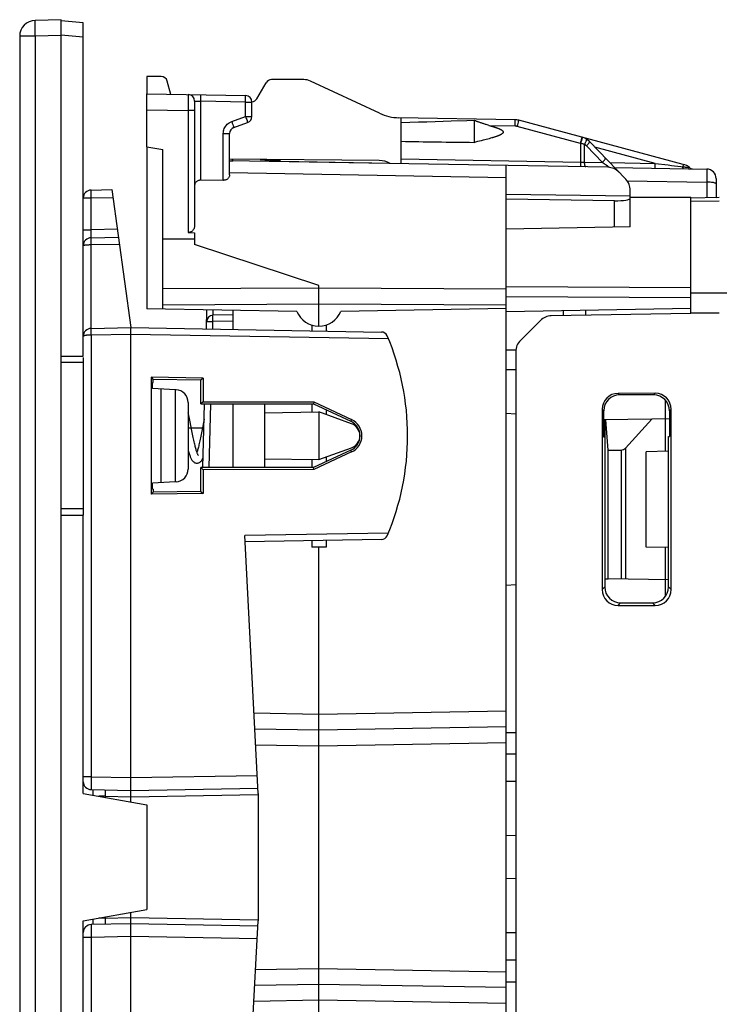
# Model space of a CAD drawing. Units: millimetres. Extents: x -69 to 32, y -42 to 26.
# Drawn here: x -69 to -47, y -5 to 26 of the extents above; entities that cross this region are included whole.
import ezdxf

# ---------------------------------------------------------------- set-up
doc = ezdxf.new("R2010")
doc.units = ezdxf.units.MM
doc.header["$LTSCALE"] = 16.335
doc.layers.get('0').update_dxf_attribs({"linetype": 'CONTINUOUS'})
for name, color, linetype in [('ASSI', 7, 'CONTINUOUS'), ('CURVE', 7, 'CONTINUOUS'), ('DRAFT', 7, 'CONTINUOUS'), ('RACCORDO', 7, 'CONTINUOUS')]:
    doc.layers.add(name, color=color, linetype=linetype)

msp = doc.modelspace()

# ---------------------------------------------------------------- linework, layer by layer
at = {"color": 7, "linetype": 'CONTINUOUS'}
for p, q in [((-67.7, 26.335), (-68.513, 26.313)), ((-69, 25.813), (-69, -25.813)), ((-67.7, -25.835), (-67.7, 25.835)), ((-63.618, 13.576), (-63.64, 13.685)), ((-63.212, 13.717), (-63.263, 13.446)), ((-63.201, 13.773), (-63.212, 13.717)), ((-63.585, 13.409), (-63.618, 13.576)), ((-63.563, 13.301), (-63.585, 13.409))]:
    msp.add_line(p, q, dxfattribs=at)
at = {"color": 250, "linetype": 'CONTINUOUS'}
for p, q in [((-68.513, 25.813), (-69, 25.813)), ((-68.515, 25.9), (-68.516, 25.985)), ((-68.513, 25.813), (-68.515, 25.9)), ((-67.7, 25.835), (-68.513, 25.813)), ((-68.513, 25.813), (-68.513, -25.813))]:
    msp.add_line(p, q, dxfattribs=at)
msp.add_lwpolyline([(-68.516, 25.985), (-68.517, 26.064), (-68.518, 26.101), (-68.518, 26.135), (-68.518, 26.167), (-68.518, 26.197), (-68.518, 26.224), (-68.517, 26.247), (-68.517, 26.267), (-68.516, 26.284), (-68.516, 26.296), (-68.515, 26.306), (-68.514, 26.311), (-68.513, 26.313)], dxfattribs=at)
at = {"color": 7, "linetype": 'CONTINUOUS'}
for points in [[(-63.64, 13.685), (-63.651, 13.738), (-63.662, 13.79), (-63.672, 13.841), (-63.683, 13.891), (-63.693, 13.938), (-63.7, 13.967)], [(-63.263, 13.446), (-63.284, 13.339), (-63.294, 13.287), (-63.304, 13.236), (-63.314, 13.187), (-63.324, 13.139), (-63.334, 13.093), (-63.343, 13.049), (-63.352, 13.007), (-63.362, 12.968), (-63.371, 12.93), (-63.379, 12.895), (-63.388, 12.861), (-63.396, 12.83), (-63.404, 12.801), (-63.413, 12.774), (-63.42, 12.749), (-63.426, 12.732)], [(-63.378, 12.625), (-63.379, 12.626), (-63.382, 12.63), (-63.386, 12.637), (-63.39, 12.645), (-63.396, 12.656), (-63.402, 12.669), (-63.408, 12.684), (-63.415, 12.701), (-63.422, 12.721), (-63.429, 12.742), (-63.437, 12.766), (-63.445, 12.791), (-63.453, 12.818), (-63.461, 12.848), (-63.469, 12.879), (-63.478, 12.912), (-63.486, 12.947), (-63.495, 12.984), (-63.504, 13.023), (-63.513, 13.064), (-63.523, 13.107), (-63.533, 13.152), (-63.543, 13.2), (-63.553, 13.249), (-63.563, 13.301)], [(-63.7, 12.791), (-63.698, 12.785), (-63.689, 12.752), (-63.68, 12.721), (-63.671, 12.691), (-63.662, 12.663), (-63.653, 12.636), (-63.643, 12.611), (-63.634, 12.587), (-63.624, 12.565), (-63.615, 12.544), (-63.605, 12.524), (-63.594, 12.505), (-63.583, 12.487), (-63.571, 12.471), (-63.558, 12.455), (-63.544, 12.44), (-63.528, 12.427), (-63.51, 12.415), (-63.49, 12.404), (-63.468, 12.397), (-63.447, 12.392), (-63.426, 12.391)], [(-63.426, 12.391), (-63.41, 12.392), (-63.389, 12.396), (-63.368, 12.402), (-63.347, 12.412), (-63.328, 12.424), (-63.312, 12.437), (-63.297, 12.451), (-63.283, 12.467), (-63.271, 12.484), (-63.26, 12.502), (-63.249, 12.521), (-63.238, 12.541), (-63.233, 12.553)]]:
    msp.add_lwpolyline(points, dxfattribs=at)
msp.add_arc((-68.5, 25.813), 0.5, 91.5, 180, dxfattribs=at)
at = {"layer": 'ASSI', "color": 7, "linetype": 'CONTINUOUS'}
for p, q in [((-57, 21.956), (-57, 23.25)), ((-54.7, 23.167), (-54.938, 23.159)), ((-54.7, 22.476), (-54.7, 23.167)), ((-54.195, 22.604), (-54.237, 22.592)), ((-54.155, 22.616), (-54.195, 22.604)), ((-54.541, 22.514), (-54.602, 22.499)), ((-54.483, 22.528), (-54.541, 22.514)), ((-54.428, 22.542), (-54.483, 22.528)), ((-54.377, 22.555), (-54.428, 22.542)), ((-54.327, 22.568), (-54.377, 22.555)), ((-54.281, 22.58), (-54.327, 22.568)), ((-54.237, 22.592), (-54.281, 22.58)), ((-47.9, 20.734), (-47, 20.75)), ((-47.9, 17.1), (-47.9, 17.913)), ((-47.9, 17.1), (-52.282, 17.024)), ((-51.9, 17.03), (-51.9, 17.181)), ((-51.2, 17.042), (-51.2, 17.194)), ((-52.626, 16.877), (-53.253, 16.25)), ((-53.4, 15.897), (-53.4, -15.897)), ((-49.014, 14.585), (-50.184, 14.584)), ((-49.066, 14.533), (-50.134, 14.534)), ((-50.683, 14.084), (-50.683, 8.416)), ((-50.633, 13.207), (-50.633, 14.034)), ((-48.567, 14.034), (-48.567, 13.225)), ((-48.515, 8.414), (-48.515, 14.086)), ((-50.604, 13.207), (-50.633, 13.207)), ((-50.604, 13.207), (-50.604, 8.495)), ((-48.596, 8.495), (-48.596, 13.225)), ((-48.596, 13.225), (-48.567, 13.225)), ((-50.184, 7.916), (-49.014, 7.915)), ((-50.105, 7.996), (-49.095, 7.996))]:
    msp.add_line(p, q, dxfattribs=at)
at = {"layer": 'ASSI', "color": 250, "linetype": 'CONTINUOUS'}
for p, q in [((-53.424, 22.988), (-54.215, 23.001)), ((-47.9, 20.625), (-47, 20.641)), ((-47, 17.736), (-47.9, 17.731)), ((-43.762, 17.717), (-47, 17.736)), ((-47, 17.111), (-47.9, 17.106)), ((-50.184, 14.584), (-50.134, 14.534)), ((-49.014, 14.585), (-49.066, 14.533)), ((-50.683, 14.084), (-50.633, 14.034)), ((-48.515, 14.086), (-48.567, 14.034)), ((-50.683, 8.416), (-50.604, 8.495)), ((-48.515, 8.414), (-48.596, 8.495)), ((-50.184, 7.916), (-50.105, 7.996)), ((-49.014, 7.915), (-49.095, 7.996))]:
    msp.add_line(p, q, dxfattribs=at)
at = {"layer": 'ASSI', "color": 7, "linetype": 'CONTINUOUS'}
for points in [[(-54.938, 23.159), (-55.429, 23.141), (-55.68, 23.133), (-55.936, 23.125), (-56.196, 23.117), (-56.46, 23.109), (-56.728, 23.102), (-57, 23.095)], [(-54.244, 23.01), (-54.273, 23.018), (-54.301, 23.026), (-54.327, 23.034), (-54.353, 23.042), (-54.378, 23.05), (-54.401, 23.057), (-54.424, 23.065), (-54.446, 23.072), (-54.468, 23.079), (-54.489, 23.086), (-54.509, 23.093), (-54.528, 23.1), (-54.547, 23.107), (-54.565, 23.114), (-54.582, 23.12), (-54.599, 23.126), (-54.615, 23.132), (-54.63, 23.138), (-54.645, 23.144), (-54.659, 23.15), (-54.673, 23.156), (-54.687, 23.162), (-54.7, 23.167)], [(-54.244, 23.01), (-54.174, 22.99), (-54.155, 22.984), (-54.136, 22.979), (-54.117, 22.973), (-54.099, 22.967), (-54.082, 22.962), (-54.065, 22.957), (-54.049, 22.951), (-54.033, 22.946), (-54.017, 22.941), (-54.002, 22.935), (-53.988, 22.93), (-53.974, 22.925), (-53.96, 22.92), (-53.947, 22.914), (-53.934, 22.909), (-53.922, 22.904), (-53.91, 22.899), (-53.898, 22.893), (-53.887, 22.888), (-53.877, 22.882), (-53.866, 22.877), (-53.857, 22.871), (-53.847, 22.866), (-53.838, 22.86), (-53.83, 22.854), (-53.822, 22.847), (-53.815, 22.841), (-53.809, 22.834), (-53.804, 22.827), (-53.8, 22.819), (-53.797, 22.812), (-53.795, 22.804), (-53.795, 22.796), (-53.797, 22.788), (-53.8, 22.78), (-53.804, 22.773), (-53.809, 22.766), (-53.816, 22.759), (-53.823, 22.752), (-53.831, 22.746), (-53.839, 22.74), (-53.848, 22.734), (-53.857, 22.729), (-53.867, 22.723), (-53.877, 22.717), (-53.888, 22.712), (-53.899, 22.707), (-53.91, 22.701), (-53.922, 22.696), (-53.935, 22.691), (-53.947, 22.685), (-53.961, 22.68), (-53.974, 22.675), (-53.988, 22.67), (-54.003, 22.665), (-54.018, 22.659), (-54.033, 22.654), (-54.049, 22.649), (-54.066, 22.643), (-54.083, 22.638), (-54.1, 22.632), (-54.118, 22.627), (-54.136, 22.621), (-54.155, 22.616)], [(-54.602, 22.499), (-54.666, 22.484), (-54.7, 22.476)]]:
    msp.add_lwpolyline(points, dxfattribs=at)
for centre, radius, start, end in [((-52.273, 16.524), 0.5, 91, 135), ((-52.9, 15.897), 0.5, 135, 180), ((-58.7, 13.25), 0.4, 290, 70)]:
    msp.add_arc(centre, radius, start, end, dxfattribs=at)
for centre, major_axis, ratio, start_param, end_param in [((-41.245, 22.8), (22.916, 0), 0.017455, -2.328837, -2.198309), ((-50.182, 14.083), (-0.263, 0.426), 0.997962, -0.551809, 1.016248), ((-49.016, 14.084), (0.396, 0.309), 0.99624, -0.661262, 0.906796), ((-50.133, 14.033), (0.379, -0.329), 0.996776, 2.286472, 3.85453), ((-49.067, 14.032), (0.318, 0.388), 0.997676, -0.882896, 0.685161), ((-50.182, 8.417), (0.263, 0.426), 0.997962, -4.157841, -2.589783), ((-50.103, 8.496), (0.37, 0.338), 0.996979, 2.402982, 3.971039), ((-49.096, 8.497), (-0.334, 0.373), 0.997523, -3.870196, -2.302139), ((-49.016, 8.416), (0.396, -0.309), 0.99624, -0.906796, 0.661262)]:
    msp.add_ellipse(centre, major_axis=major_axis, ratio=ratio, start_param=start_param, end_param=end_param, dxfattribs=at)
at = {"layer": 'CURVE', "color": 7, "linetype": 'CONTINUOUS'}
msp.add_line((-63.7, 13.5), (-63.208, 13.5), dxfattribs=at)
at = {"layer": 'DRAFT', "color": 7, "linetype": 'CONTINUOUS'}
for p, q in [((-65, 24.55), (-65, 24)), ((-65, 22.338), (-65, 17.244)), ((-65, 22.338), (-64.5, 22.25)), ((-64.5, 19.43), (-64.5, 22.25)), ((-57.349, 21.812), (-60.8, 21.872)), ((-53.7, 20.85), (-49.8, 20.793)), ((-49.8, 20.75), (-47.9, 20.75)), ((-47.1, 20.748), (-47, 20.75)), ((-63.5, 19.437), (-64.5, 19.43)), ((-59.59, 17.979), (-63.5, 19.266)), ((-60.283, 17.162), (-65, 17.244)), ((-62.3, 17.197), (-62.3, 16.594)), ((-53.7, 17.253), (-58.898, 17.162)), ((-47.9, 17.251), (-53.7, 17.15)), ((-59.817, 16.735), (-59.817, 16.551)), ((-59.365, 16.735), (-59.365, 16.543)), ((-67.7, 15.75), (-67, 15.75)), ((-64.867, 15.091), (-64.867, 11.409)), ((-64.867, 15.091), (-64.8, 15.024)), ((-63.234, 15.061), (-64.867, 15.091)), ((-64.822, 14.737), (-64.822, 14.93)), ((-64.822, 14.93), (-64.8, 14.927)), ((-64.8, 14.927), (-64.8, 15.024)), ((-63.299, 14.997), (-64.8, 15.024)), ((-63.234, 15.061), (-63.299, 14.997)), ((-63.299, 14.251), (-63.299, 14.997)), ((-63.234, 15.061), (-63.234, 14.316)), ((-64.111, 14.699), (-64.822, 14.736)), ((-64.561, 14.722), (-64.561, 11.778)), ((-64.111, 14.699), (-64.111, 11.801)), ((-63.234, 14.316), (-63.299, 14.251)), ((-63.299, 14.251), (-59.761, 14.252)), ((-63.234, 14.316), (-59.747, 14.313)), ((-62.3, 14.251), (-62.3, 12.249)), ((-61.3, 14.251), (-61.3, 12.249)), ((-59.817, 14.252), (-59.817, 13.996)), ((-59.747, 14.313), (-59.761, 14.252)), ((-59.761, 14.252), (-58.588, 13.705)), ((-59.747, 14.313), (-58.562, 13.759)), ((-61.3, 13.97), (-59.591, 14)), ((-59.59, 14), (-59.59, 12.5)), ((-58.563, 13.626), (-59.59, 14)), ((-59.365, 14.067), (-59.365, 13.918)), ((-53.4, 13.931), (-53.7, 13.95)), ((-49.117, 13.776), (-50.633, 13.749)), ((-50.6, 13.75), (-50.6, 8.75)), ((-50.499, 12.797), (-50.564, 13.751)), ((-50.604, 13.207), (-50.633, 13.207)), ((-48.596, 13.225), (-48.567, 13.225)), ((-58.588, 12.795), (-59.761, 12.248)), ((-58.562, 12.741), (-59.747, 12.187)), ((-59.59, 12.5), (-58.563, 12.874)), ((-50.499, 8.748), (-50.499, 12.797)), ((-49.3, 9.75), (-49.3, 12.75)), ((-61.3, 12.53), (-59.591, 12.5)), ((-59.817, 12.504), (-59.817, 12.248)), ((-59.365, 12.582), (-59.365, 12.433)), ((-63.299, 11.503), (-63.299, 12.249)), ((-63.234, 12.184), (-63.299, 12.249)), ((-59.761, 12.248), (-63.299, 12.249)), ((-59.747, 12.187), (-63.234, 12.184)), ((-63.234, 12.184), (-63.234, 11.439)), ((-59.747, 12.187), (-59.761, 12.248)), ((-64.111, 11.801), (-64.822, 11.764)), ((-64.8, 11.476), (-64.867, 11.409)), ((-64.822, 11.57), (-64.822, 11.763)), ((-64.8, 11.573), (-64.822, 11.57)), ((-64.8, 11.573), (-64.8, 11.476)), ((-63.299, 11.503), (-64.8, 11.476)), ((-63.299, 11.503), (-63.234, 11.439)), ((-63.234, 11.439), (-64.867, 11.409)), ((-67.7, 10.75), (-67, 10.75)), ((-67, 2), (-67, 10.75)), ((-59.817, 9.949), (-59.817, 9.75)), ((-59.365, 9.957), (-59.365, 9.75)), ((-59.365, 9.75), (-59.817, 9.75)), ((-50.6, 8.75), (-50.499, 8.748)), ((-53.7, 8.55), (-53.4, 8.569)), ((-67, 2), (-65, 1.647)), ((-65, 1.647), (-65, -1.647)), ((-53.4, 0.68), (-53.7, 0.675)), ((-53.4, -0.68), (-53.7, -0.675)), ((-67, -2), (-65, -1.647)), ((-67, -10.75), (-67, -2))]:
    msp.add_line(p, q, dxfattribs=at)
at = {"layer": 'DRAFT', "color": 250, "linetype": 'CONTINUOUS'}
for p, q in [((-58.562, 13.759), (-58.588, 13.705)), ((-58.562, 12.741), (-58.588, 12.795))]:
    msp.add_line(p, q, dxfattribs=at)
at = {"layer": 'DRAFT', "color": 7, "linetype": 'CONTINUOUS'}
msp.add_arc((-59.591, 17.45), 0.75, 202.5744, 337.4256, dxfattribs=at)
for centre, major_axis, start_param, end_param in [((-58.799, 13.25), (0.502, 0), -1.134713, 1.134713), ((-58.8, 13.25), (0.562, 0), -1.133635, 1.133635)]:
    msp.add_ellipse(centre, major_axis=major_axis, ratio=1, start_param=start_param, end_param=end_param, dxfattribs=at)
at = {"layer": 'RACCORDO', "color": 7, "linetype": 'CONTINUOUS'}
for p, q in [((-67.7, 25.835), (-67.7, 26.335)), ((-67, 26.239), (-67.7, 26.3)), ((-67, 15.75), (-67, 26.239)), ((-64.553, 24.55), (-65, 24.55)), ((-64.249, 23.987), (-64.36, 24.402)), ((-61.542, 23.85), (-61.253, 24.35)), ((-60.064, 24.45), (-61.08, 24.45)), ((-57.683, 23.392), (-59.853, 24.403)), ((-65, 22.338), (-65, 24)), ((-65, 24), (-61.896, 23.946)), ((-63.5, 23.777), (-63.5, 19.849)), ((-61.7, 23.29), (-61.7, 23.746)), ((-53.424, 23.188), (-57.076, 23.251)), ((-62.268, 22.943), (-61.831, 23.102)), ((-48.132, 21.785), (-53.303, 23.171)), ((-62.4, 21.455), (-62.4, 22.755)), ((-49.94, 21.316), (-51.085, 22.502)), ((-62.4, 21.901), (-62.3, 21.898)), ((-50.507, 21.692), (-62.4, 21.9)), ((-57.694, 21.906), (-62.399, 21.947)), ((-62.331, 21.945), (-62.3, 21.898)), ((-57, 21.806), (-57, 21.956)), ((-53.7, -21.748), (-53.7, 21.748)), ((-50.3, 21.689), (-47.394, 21.638)), ((-62.596, 21.282), (-63.303, 21.288)), ((-47.1, 21.338), (-47.1, 20.748)), ((-66.754, 20.978), (-66.098, 20.99)), ((-66.098, 20.99), (-65.5, 16.65)), ((-49.8, 19.818), (-49.8, 20.969)), ((-47.9, 17.1), (-47.9, 20.75)), ((-47.9, 20.734), (-47, 20.75)), ((-50.291, 20.641), (-53.7, 20.691)), ((-49.8, 19.818), (-53.7, 19.75)), ((-63.703, 19.645), (-63.5, 19.636)), ((-63.5, 19.636), (-63.5, 19.266)), ((-66.754, 19.478), (-65.892, 19.493)), ((-64.5, 17.236), (-64.5, 19.43)), ((-59.591, 16.7), (-59.591, 17.979)), ((-63.127, 16.609), (-63.111, 17.211)), ((-62.3, 17.05), (-62.924, 17.039)), ((-47.9, 17.1), (-52.282, 17.024)), ((-51.9, 17.03), (-51.9, 17.181)), ((-51.2, 17.042), (-51.2, 17.194)), ((-52.626, 16.877), (-53.253, 16.25)), ((-66.754, 16.628), (-65.5, 16.65)), ((-65.5, 1.736), (-65.5, 16.65)), ((-65.5, 16.65), (-57.623, 16.513)), ((-53.4, 15.897), (-53.4, -15.897)), ((-67, 15.708), (-67, 10.75)), ((-64.079, 14.697), (-64.111, 14.699)), ((-49.014, 14.585), (-50.184, 14.584)), ((-63.7, 14.297), (-63.7, 12.203)), ((-63.241, 12.248), (-63.188, 14.251)), ((-49.066, 14.533), (-50.134, 14.534)), ((-50.683, 14.084), (-50.683, 8.416)), ((-50.633, 13.207), (-50.633, 14.034)), ((-48.567, 14.034), (-48.567, 13.225)), ((-48.515, 8.414), (-48.515, 14.086)), ((-49.953, 12.864), (-49.117, 13.776)), ((-48.567, 13.785), (-49.117, 13.776)), ((-58.435, 13.55), (-58.398, 13.55)), ((-50.604, 13.207), (-50.604, 8.495)), ((-48.596, 8.495), (-48.596, 13.225)), ((-58.398, 12.95), (-58.435, 12.95)), ((-50.499, 12.797), (-50.089, 12.8)), ((-48.596, 12.762), (-49.3, 12.75)), ((-64.079, 11.803), (-64.111, 11.801)), ((-61.5, 2), (-61.925, 10.112)), ((-57.623, 9.987), (-61.914, 9.913)), ((-59.591, -9.75), (-59.591, 9.75)), ((-48.596, 9.738), (-49.3, 9.75)), ((-48.596, 8.715), (-50.499, 8.748)), ((-50.184, 7.916), (-49.014, 7.915)), ((-50.105, 7.996), (-49.095, 7.996)), ((-61.606, 4.035), (-59.591, 4)), ((-59.591, 4), (-53.7, 4.103)), ((-53.7, 3.921), (-53.4, 3.92)), ((-65.5, 2.1), (-61.509, 2.17)), ((-66.754, 2.122), (-65.5, 2.1)), ((-66.7, 2.121), (-66.7, 1.947)), ((-61.5, 2), (-61.5, -2)), ((-65.5, -16.65), (-65.5, -1.736)), ((-65.5, -2.1), (-66.754, -2.122)), ((-66.7, -1.947), (-66.7, -2.121)), ((-61.509, -2.17), (-65.5, -2.1)), ((-61.925, -10.112), (-61.5, -2)), ((-59.591, -4), (-61.606, -4.035)), ((-53.7, -4.103), (-59.591, -4)), ((-53.7, -3.921), (-53.4, -3.92))]:
    msp.add_line(p, q, dxfattribs=at)
at = {"layer": 'RACCORDO', "color": 250, "linetype": 'CONTINUOUS'}
for p, q in [((-67, 25.788), (-67.7, 25.849)), ((-63.698, 23.914), (-63.7, 23.839)), ((-63.302, 23.904), (-63.302, 23.932)), ((-63.302, 23.87), (-63.302, 23.904)), ((-63.302, 23.812), (-63.302, 23.87)), ((-61.895, 23.88), (-61.895, 23.908)), ((-61.895, 23.846), (-61.895, 23.88)), ((-61.895, 23.788), (-61.895, 23.846)), ((-63.702, 23.66), (-63.703, 23.477)), ((-63.7, 23.839), (-63.702, 23.66)), ((-63.5, 23.777), (-63.303, 23.77)), ((-63.303, 23.77), (-63.302, 23.812)), ((-63.303, 21.288), (-63.303, 23.77)), ((-61.896, 23.746), (-63.303, 23.77)), ((-61.896, 23.746), (-61.895, 23.788)), ((-61.896, 23.29), (-61.896, 23.746)), ((-61.896, 23.746), (-61.7, 23.746)), ((-65, 23.5), (-63.703, 23.477)), ((-63.703, 23.477), (-63.703, 19.645)), ((-63.5, 23.477), (-63.703, 23.477)), ((-62.333, 23.131), (-61.896, 23.29)), ((-61.896, 23.29), (-61.875, 23.232)), ((-61.896, 23.29), (-61.7, 23.29)), ((-61.875, 23.232), (-61.862, 23.196)), ((-62.333, 23.131), (-62.315, 23.083)), ((-62.315, 23.083), (-62.299, 23.037)), ((-61.862, 23.196), (-61.851, 23.164)), ((-53.424, 22.988), (-53.423, 23.039)), ((-53.423, 23.088), (-53.423, 23.129)), ((-53.423, 23.039), (-53.423, 23.088)), ((-53.352, 22.977), (-53.338, 23.027)), ((-51.363, 22.445), (-53.352, 22.977)), ((-53.338, 23.027), (-53.326, 23.074)), ((-53.326, 23.074), (-53.316, 23.114)), ((-62.596, 21.282), (-62.596, 22.755)), ((-62.596, 22.755), (-62.4, 22.755)), ((-51.364, 22.445), (-51.35, 22.495)), ((-51.361, 22.444), (-51.363, 22.445)), ((-51.359, 22.443), (-51.361, 22.444)), ((-51.357, 22.443), (-51.359, 22.443)), ((-51.355, 22.442), (-51.357, 22.443)), ((-51.355, 22.442), (-51.341, 22.492)), ((-51.355, 21.857), (-51.355, 22.442)), ((-51.35, 22.495), (-51.338, 22.541)), ((-51.341, 22.492), (-51.327, 22.538)), ((-51.338, 22.541), (-51.328, 22.581)), ((-51.327, 22.538), (-51.316, 22.578)), ((-51.235, 21.835), (-51.235, 22.41)), ((-50.676, 21.845), (-51.177, 22.363)), ((-49.019, 21.816), (-50.913, 22.324)), ((-57, 21.956), (-51.355, 21.857)), ((-51.356, 21.818), (-51.355, 21.857)), ((-51.356, 21.782), (-51.356, 21.818)), ((-51.356, 21.751), (-51.356, 21.782)), ((-51.355, 21.857), (-51.235, 21.854)), ((-51.235, 21.854), (-50.676, 21.845)), ((-50.609, 21.803), (-50.596, 21.794)), ((-50.56, 21.767), (-50.515, 21.734)), ((-50.447, 21.841), (-49.019, 21.816)), ((-49.02, 21.741), (-49.019, 21.778)), ((-49.02, 21.71), (-49.02, 21.741)), ((-49.019, 21.778), (-49.019, 21.816)), ((-49.019, 21.816), (-48.609, 21.767)), ((-48.609, 21.767), (-48.501, 21.754)), ((-48.501, 21.754), (-48.212, 21.719)), ((-48.212, 21.719), (-48.149, 21.711)), ((-48.106, 21.707), (-48.081, 21.704)), ((-48.081, 21.704), (-48.069, 21.702)), ((-48.069, 21.702), (-48.048, 21.699)), ((-48.048, 21.699), (-48.02, 21.695)), ((-48.02, 21.695), (-47.978, 21.689)), ((-47.978, 21.689), (-47.95, 21.684)), ((-62.4, 21.531), (-53.7, 21.377)), ((-47.395, 21.403), (-47.397, 21.225)), ((-47.394, 21.539), (-47.395, 21.403)), ((-47.394, 21.629), (-47.394, 21.604)), ((-47.394, 21.604), (-47.394, 21.539)), ((-49.9, 21.269), (-47.397, 21.225)), ((-47.397, 21.225), (-47.397, 20.743)), ((-66.755, 20.83), (-66.756, 20.875)), ((-66.755, 20.78), (-66.755, 20.83)), ((-66.754, 20.728), (-66.755, 20.78)), ((-67, 20.728), (-66.754, 20.728)), ((-66.754, 20.728), (-66.064, 20.74)), ((-66.754, 19.728), (-66.754, 20.728)), ((-50.291, 19.809), (-50.291, 20.641)), ((-47.9, 20.625), (-47, 20.641)), ((-67, 19.728), (-66.754, 19.728)), ((-66.756, 19.582), (-66.755, 19.638)), ((-66.756, 19.55), (-66.756, 19.582)), ((-66.756, 19.523), (-66.756, 19.55)), ((-65.926, 19.743), (-66.754, 19.728)), ((-66.755, 19.318), (-66.755, 19.371)), ((-66.754, 19.26), (-66.755, 19.318)), ((-66.754, 19.26), (-65.862, 19.275)), ((-66.754, 16.628), (-66.754, 19.26)), ((-64.5, 17.877), (-59.591, 17.906)), ((-59.591, 17.906), (-53.7, 17.871)), ((-53.7, 17.948), (-47.9, 17.913)), ((-47, 17.736), (-47.9, 17.731)), ((-43.762, 17.717), (-47, 17.736)), ((-64.5, 17.373), (-59.591, 17.404)), ((-59.591, 17.404), (-53.7, 17.367)), ((-53.7, 17.633), (-47.9, 17.598)), ((-62.919, 17.039), (-62.914, 17.208)), ((-47, 17.111), (-47.9, 17.106)), ((-62.93, 16.605), (-62.924, 16.839)), ((-62.925, 16.891), (-62.925, 16.939)), ((-62.924, 16.839), (-62.925, 16.891)), ((-62.3, 16.85), (-62.924, 16.839)), ((-66.755, 16.48), (-66.755, 16.528)), ((-66.754, 16.428), (-66.755, 16.48)), ((-66.754, 16.428), (-65.5, 16.45)), ((-66.754, 16.428), (-66.754, 2.522)), ((-65.5, 16.45), (-57.407, 16.309)), ((-53.399, 15.94), (-53.7, 15.941)), ((-67, 15.55), (-67.7, 15.55)), ((-53.4, 15.327), (-53.7, 15.328)), ((-50.184, 14.584), (-50.134, 14.534)), ((-49.014, 14.585), (-49.066, 14.533)), ((-63.044, 12.249), (-62.992, 14.251)), ((-48.697, 14.369), (-48.697, 13.783)), ((-50.683, 14.084), (-50.633, 14.034)), ((-48.515, 14.086), (-48.567, 14.034)), ((-48.69, 12.761), (-48.69, 13.783)), ((-58.3, 13.15), (-58.312, 13.15)), ((-50.089, 12.8), (-50.089, 8.741)), ((-49.953, 12.864), (-49.953, 8.739)), ((-67, 10.95), (-67.7, 10.95)), ((-57.407, 10.191), (-61.925, 10.112)), ((-48.69, 8.717), (-48.69, 9.739)), ((-48.697, 8.717), (-48.697, 8.194)), ((-50.683, 8.416), (-50.604, 8.495)), ((-48.515, 8.414), (-48.596, 8.495)), ((-50.184, 7.916), (-50.105, 7.996)), ((-49.014, 7.915), (-49.095, 7.996)), ((-61.632, 4.536), (-59.591, 4.5)), ((-59.591, 4.5), (-53.7, 4.603)), ((-61.58, 3.535), (-59.591, 3.5)), ((-59.591, 3.5), (-53.7, 3.603)), ((-53.4, 3.237), (-53.7, 3.237)), ((-66.754, 2.522), (-67, 2.522)), ((-66.754, 2.522), (-66.755, 2.441)), ((-66.754, 2.522), (-65.5, 2.5)), ((-65.5, 2.5), (-61.529, 2.569)), ((-66.755, 2.441), (-66.756, 2.33)), ((-66.756, 2.33), (-66.756, 2.243)), ((-66.756, 2.243), (-66.756, 2.183)), ((-66.756, 2.183), (-66.755, 2.155)), ((-53.4, 2.376), (-53.7, 2.377)), ((-66.307, 1.914), (-66.513, 1.914)), ((-66.309, 2.01), (-66.309, 1.982)), ((-66.309, 1.982), (-66.308, 1.95)), ((-66.308, 1.95), (-66.307, 1.914)), ((-66.307, 1.914), (-66.307, 1.878)), ((-66.307, 1.914), (-65.5, 1.9)), ((-65.5, 1.9), (-61.5, 1.97)), ((-66.307, -1.914), (-66.513, -1.914)), ((-66.308, -1.95), (-66.309, -1.983)), ((-66.309, -1.983), (-66.309, -2.015)), ((-66.309, -2.015), (-66.309, -2.043)), ((-66.307, -1.914), (-66.308, -1.95)), ((-66.307, -1.878), (-66.307, -1.914)), ((-66.307, -1.914), (-65.5, -1.9)), ((-65.5, -1.9), (-61.5, -1.97)), ((-66.756, -2.262), (-66.755, -2.365)), ((-66.755, -2.365), (-66.754, -2.522)), ((-53.4, -2.376), (-53.7, -2.377)), ((-66.754, -2.522), (-67, -2.522)), ((-65.5, -2.5), (-66.754, -2.522)), ((-66.754, -2.522), (-66.754, -16.428)), ((-61.529, -2.569), (-65.5, -2.5)), ((-53.4, -3.237), (-53.7, -3.237)), ((-61.58, -3.535), (-59.591, -3.5)), ((-59.591, -3.5), (-53.7, -3.603)), ((-59.591, -4.5), (-61.632, -4.536)), ((-53.7, -4.603), (-59.591, -4.5))]:
    msp.add_line(p, q, dxfattribs=at)
for points in [[(-63.696, 23.977), (-63.696, 23.975), (-63.697, 23.97), (-63.697, 23.961), (-63.697, 23.948), (-63.698, 23.914)], [(-63.302, 23.932), (-63.302, 23.944), (-63.302, 23.953), (-63.302, 23.961), (-63.302, 23.966), (-63.303, 23.969), (-63.303, 23.97)], [(-61.895, 23.908), (-61.895, 23.919), (-61.895, 23.929), (-61.895, 23.936), (-61.895, 23.942), (-61.896, 23.945), (-61.896, 23.946)], [(-62.596, 22.755), (-62.594, 22.796), (-62.588, 22.835), (-62.578, 22.874), (-62.565, 22.911), (-62.547, 22.947), (-62.526, 22.981), (-62.501, 23.014), (-62.472, 23.044), (-62.441, 23.071), (-62.408, 23.095), (-62.372, 23.115), (-62.333, 23.131)], [(-62.299, 23.037), (-62.286, 22.999), (-62.28, 22.982), (-62.276, 22.969), (-62.272, 22.958), (-62.27, 22.95), (-62.268, 22.945), (-62.268, 22.943)], [(-61.851, 23.164), (-61.842, 23.138), (-61.839, 23.127), (-61.836, 23.118), (-61.834, 23.111), (-61.832, 23.106), (-61.831, 23.103), (-61.831, 23.102)], [(-53.423, 23.129), (-53.423, 23.146), (-53.423, 23.161), (-53.423, 23.172), (-53.423, 23.181), (-53.424, 23.186), (-53.424, 23.188)], [(-53.352, 22.977), (-53.359, 22.979), (-53.367, 22.981), (-53.374, 22.983), (-53.382, 22.984), (-53.39, 22.985), (-53.398, 22.986), (-53.406, 22.987), (-53.415, 22.987), (-53.424, 22.988)], [(-53.316, 23.114), (-53.312, 23.13), (-53.309, 23.144), (-53.306, 23.156), (-53.304, 23.164), (-53.303, 23.169), (-53.303, 23.171)], [(-51.328, 22.581), (-51.324, 22.598), (-51.321, 22.612), (-51.318, 22.623), (-51.316, 22.631), (-51.315, 22.636), (-51.315, 22.638)], [(-51.316, 22.578), (-51.311, 22.594), (-51.308, 22.608), (-51.305, 22.619), (-51.303, 22.627), (-51.302, 22.632), (-51.302, 22.634)], [(-51.235, 22.41), (-51.248, 22.415), (-51.262, 22.419), (-51.275, 22.423), (-51.289, 22.427), (-51.302, 22.431), (-51.316, 22.434), (-51.329, 22.437), (-51.342, 22.44), (-51.355, 22.442)], [(-51.235, 22.41), (-51.223, 22.43), (-51.213, 22.45), (-51.203, 22.47), (-51.195, 22.489), (-51.188, 22.506), (-51.182, 22.522), (-51.178, 22.537), (-51.175, 22.55), (-51.174, 22.561), (-51.175, 22.569), (-51.177, 22.576), (-51.181, 22.58)], [(-51.177, 22.363), (-51.183, 22.369), (-51.189, 22.375), (-51.195, 22.38), (-51.201, 22.386), (-51.208, 22.391), (-51.214, 22.396), (-51.221, 22.401), (-51.228, 22.405), (-51.235, 22.41)], [(-51.177, 22.363), (-51.162, 22.38), (-51.147, 22.396), (-51.134, 22.411), (-51.122, 22.426), (-51.111, 22.44), (-51.102, 22.454), (-51.095, 22.466), (-51.089, 22.476), (-51.085, 22.485), (-51.083, 22.493), (-51.083, 22.498), (-51.085, 22.502)], [(-50.676, 21.845), (-50.661, 21.861), (-50.647, 21.877), (-50.633, 21.893), (-50.621, 21.908), (-50.61, 21.922), (-50.601, 21.935), (-50.594, 21.947), (-50.588, 21.957), (-50.584, 21.966), (-50.582, 21.974), (-50.582, 21.98), (-50.584, 21.984)], [(-51.355, 21.707), (-51.356, 21.709), (-51.356, 21.712), (-51.356, 21.719), (-51.356, 21.727), (-51.356, 21.738), (-51.356, 21.751)], [(-51.198, 21.704), (-51.203, 21.706), (-51.208, 21.71), (-51.213, 21.716), (-51.217, 21.725), (-51.221, 21.736), (-51.225, 21.749), (-51.228, 21.763), (-51.231, 21.78), (-51.233, 21.797), (-51.234, 21.816), (-51.235, 21.835)], [(-50.676, 21.845), (-50.67, 21.842), (-50.664, 21.838), (-50.658, 21.835), (-50.652, 21.832), (-50.646, 21.828), (-50.64, 21.824), (-50.634, 21.82), (-50.628, 21.816), (-50.622, 21.812), (-50.616, 21.808), (-50.609, 21.803)], [(-50.596, 21.794), (-50.578, 21.78), (-50.56, 21.767)], [(-50.515, 21.734), (-50.508, 21.729), (-50.506, 21.727), (-50.503, 21.725), (-50.5, 21.723), (-50.498, 21.721), (-50.496, 21.719), (-50.494, 21.717), (-50.492, 21.716), (-50.49, 21.714), (-50.488, 21.713), (-50.487, 21.711), (-50.486, 21.71), (-50.484, 21.709), (-50.483, 21.707), (-50.483, 21.706), (-50.482, 21.705), (-50.481, 21.704), (-50.481, 21.703), (-50.48, 21.702), (-50.48, 21.701), (-50.48, 21.7), (-50.48, 21.699), (-50.481, 21.699), (-50.481, 21.698), (-50.482, 21.697), (-50.482, 21.696), (-50.483, 21.696), (-50.484, 21.695), (-50.485, 21.695), (-50.487, 21.694), (-50.488, 21.694), (-50.49, 21.694), (-50.491, 21.693), (-50.493, 21.693), (-50.495, 21.693), (-50.497, 21.693), (-50.499, 21.693), (-50.501, 21.692), (-50.503, 21.692), (-50.505, 21.692), (-50.507, 21.692)], [(-49.019, 21.666), (-49.019, 21.668), (-49.019, 21.672), (-49.019, 21.678), (-49.02, 21.687), (-49.02, 21.697), (-49.02, 21.71)], [(-48.139, 21.751), (-48.146, 21.726), (-48.149, 21.711)], [(-48.126, 21.651), (-48.129, 21.652), (-48.132, 21.654), (-48.135, 21.658), (-48.138, 21.664), (-48.141, 21.671), (-48.143, 21.679), (-48.145, 21.689), (-48.147, 21.699), (-48.149, 21.711)], [(-48.149, 21.711), (-48.134, 21.71), (-48.12, 21.708), (-48.106, 21.707)], [(-48.132, 21.785), (-48.132, 21.784), (-48.133, 21.781), (-48.134, 21.776), (-48.135, 21.769), (-48.137, 21.761), (-48.139, 21.751)], [(-47.95, 21.684), (-47.947, 21.684), (-47.943, 21.683)], [(-47.943, 21.683), (-47.94, 21.682), (-47.938, 21.682), (-47.937, 21.682), (-47.937, 21.682), (-47.937, 21.682)], [(-47.394, 21.638), (-47.394, 21.636), (-47.394, 21.629)], [(-47.1, 21.173), (-47.102, 21.18), (-47.11, 21.186), (-47.122, 21.193), (-47.139, 21.199), (-47.161, 21.204), (-47.187, 21.21), (-47.216, 21.214), (-47.248, 21.218), (-47.283, 21.221), (-47.32, 21.223), (-47.358, 21.224), (-47.397, 21.225)], [(-66.756, 20.875), (-66.756, 20.914), (-66.756, 20.93), (-66.756, 20.945), (-66.755, 20.956), (-66.755, 20.966), (-66.755, 20.973), (-66.754, 20.977), (-66.754, 20.978)], [(-66.754, 19.478), (-66.754, 19.479), (-66.755, 19.482), (-66.755, 19.487), (-66.755, 19.493), (-66.755, 19.501), (-66.756, 19.511), (-66.756, 19.523)], [(-66.755, 19.638), (-66.754, 19.705), (-66.754, 19.728)], [(-67, 19.228), (-66.998, 19.231), (-66.994, 19.235), (-66.988, 19.238), (-66.978, 19.241), (-66.967, 19.244), (-66.953, 19.247), (-66.936, 19.25), (-66.918, 19.252), (-66.898, 19.254), (-66.876, 19.256), (-66.853, 19.258), (-66.829, 19.259), (-66.805, 19.26), (-66.78, 19.26), (-66.754, 19.26)], [(-66.755, 19.371), (-66.755, 19.416), (-66.755, 19.434), (-66.755, 19.45), (-66.755, 19.462), (-66.755, 19.471), (-66.754, 19.476), (-66.754, 19.478)], [(-62.925, 16.939), (-62.925, 16.981), (-62.925, 16.998), (-62.925, 17.012), (-62.925, 17.024), (-62.925, 17.032), (-62.924, 17.037), (-62.924, 17.039)], [(-63.12, 16.844), (-63.119, 16.844), (-62.924, 16.839)], [(-67, 16.378), (-66.999, 16.381), (-66.998, 16.385), (-66.995, 16.388), (-66.992, 16.39), (-66.988, 16.393), (-66.984, 16.396), (-66.978, 16.398), (-66.973, 16.401), (-66.967, 16.403), (-66.961, 16.405), (-66.954, 16.407), (-66.947, 16.409), (-66.94, 16.411), (-66.933, 16.412), (-66.925, 16.414), (-66.918, 16.415), (-66.91, 16.417), (-66.902, 16.418), (-66.894, 16.419), (-66.886, 16.42), (-66.878, 16.421), (-66.87, 16.422), (-66.862, 16.423), (-66.854, 16.424), (-66.846, 16.424), (-66.838, 16.425), (-66.83, 16.426), (-66.821, 16.426), (-66.813, 16.426), (-66.805, 16.427), (-66.796, 16.427), (-66.788, 16.428), (-66.78, 16.428), (-66.771, 16.428), (-66.763, 16.428), (-66.754, 16.428)], [(-66.755, 16.528), (-66.755, 16.57), (-66.755, 16.587), (-66.755, 16.601), (-66.755, 16.613), (-66.755, 16.621), (-66.754, 16.626), (-66.754, 16.628)], [(-66.755, 2.155), (-66.755, 2.144), (-66.755, 2.135), (-66.755, 2.128), (-66.754, 2.123), (-66.754, 2.122)], [(-66.307, 2.114), (-66.307, 2.113), (-66.308, 2.111), (-66.308, 2.106), (-66.309, 2.1), (-66.309, 2.093), (-66.309, 2.084), (-66.309, 2.073), (-66.309, 2.062), (-66.309, 2.049), (-66.309, 2.036), (-66.309, 2.01)], [(-66.754, -2.122), (-66.754, -2.124), (-66.755, -2.131), (-66.755, -2.141), (-66.755, -2.155), (-66.756, -2.173), (-66.756, -2.193), (-66.756, -2.262)], [(-66.309, -2.043), (-66.309, -2.056), (-66.309, -2.068), (-66.309, -2.078), (-66.309, -2.088), (-66.309, -2.096), (-66.309, -2.102), (-66.308, -2.107), (-66.308, -2.111), (-66.307, -2.113), (-66.307, -2.114)]]:
    msp.add_lwpolyline(points, dxfattribs=at)
at = {"layer": 'RACCORDO', "color": 7, "linetype": 'CONTINUOUS'}
for points in [[(-62.4, 21.455), (-62.401, 21.435), (-62.405, 21.415), (-62.411, 21.397), (-62.419, 21.38), (-62.429, 21.364), (-62.441, 21.349), (-62.454, 21.335), (-62.469, 21.323), (-62.484, 21.312), (-62.502, 21.303), (-62.52, 21.296), (-62.539, 21.29), (-62.558, 21.285), (-62.577, 21.283), (-62.596, 21.282)], [(-63.303, 21.288), (-63.322, 21.287), (-63.342, 21.285), (-63.361, 21.281), (-63.38, 21.275), (-63.398, 21.267), (-63.415, 21.258), (-63.431, 21.247), (-63.446, 21.234), (-63.459, 21.221), (-63.47, 21.206), (-63.48, 21.189), (-63.489, 21.171), (-63.495, 21.153), (-63.498, 21.133), (-63.5, 21.112)], [(-63.5, 19.849), (-63.501, 19.829), (-63.503, 19.809), (-63.508, 19.791), (-63.514, 19.773), (-63.521, 19.756), (-63.53, 19.74), (-63.54, 19.725), (-63.551, 19.711), (-63.563, 19.699), (-63.576, 19.687), (-63.59, 19.677), (-63.605, 19.668), (-63.621, 19.66), (-63.637, 19.654), (-63.653, 19.65), (-63.67, 19.647), (-63.686, 19.645), (-63.703, 19.645)]]:
    msp.add_lwpolyline(points, dxfattribs=at)
for centre, radius, start, end in [((-64.553, 24.35), 0.2, 15, 90), ((-61.08, 24.25), 0.2, 90, 150), ((-60.064, 23.95), 0.5, 65, 90), ((-63.7, 23.777), 0.2, 0, 89), ((-61.9, 23.746), 0.2, 0, 89), ((-61.715, 23.95), 0.2, 274.3759, 330), ((-61.9, 23.29), 0.2, 290, 360), ((-57.049, 24.751), 1.5, 245, 269), ((-62.2, 22.755), 0.2, 110, 180), ((-53.433, 22.688), 0.5, 75, 89), ((-51.445, 22.155), 0.5, 44, 75), ((-57.7, 21.206), 0.7, 59.9357, 89.5), ((-50.515, 21.192), 0.5, 44, 89), ((-48.262, 21.302), 0.5, 49.4396, 75), ((-47.839, 21.796), 0.15, 229.429, 268.9964), ((-47.4, 21.338), 0.3, 0, 89), ((-50.3, 20.969), 0.5, 0, 44), ((-66.75, 20.728), 0.25, 91, 180), ((-66.75, 19.228), 0.25, 91, 180), ((-62.92, 16.839), 0.2, 91, 178.5), ((-52.273, 16.524), 0.5, 91, 135), ((-66.75, 16.378), 0.25, 91, 180), ((-57.626, 16.313), 0.2, 23.1184, 89), ((-64.8, 13.25), 8, 336.8816, 23.1184), ((-52.9, 15.897), 0.5, 135, 180), ((-64.1, 14.297), 0.4, 0, 87), ((-64.1, 12.203), 0.4, 273, 360), ((-57.626, 10.187), 0.2, 271, 336.8816), ((-66.75, 2.372), 0.25, 180, 269), ((-66.75, -2.372), 0.25, 91, 180)]:
    msp.add_arc(centre, radius, start, end, dxfattribs=at)
for centre, major_axis, ratio, start_param, end_param in [((-58.102, 21.975), (4.297, -0.075), 0.034899, -2.459647, -2.248759), ((-50.3, 20.73), (0.5, -0.009), 0.17627, -1.550119, 0.003224), ((-50.182, 14.083), (-0.263, 0.426), 0.997962, -0.551809, 1.016248), ((-49.016, 14.084), (0.396, 0.309), 0.99624, -0.661262, 0.906796), ((-50.133, 14.033), (0.379, -0.329), 0.996776, 2.286472, 3.85453), ((-49.067, 14.032), (0.318, 0.388), 0.997676, -0.882896, 0.685161), ((-50.086, 13.038), (0.015, 0.238), 0.837636, -3.082511, -2.336203), ((-50.182, 8.417), (0.263, 0.426), 0.997962, -4.157841, -2.589783), ((-50.103, 8.496), (0.37, 0.338), 0.996979, 2.402982, 3.971039), ((-49.096, 8.497), (-0.334, 0.373), 0.997523, -3.870196, -2.302139), ((-49.016, 8.416), (0.396, -0.309), 0.99624, -0.906796, 0.661262)]:
    msp.add_ellipse(centre, major_axis=major_axis, ratio=ratio, start_param=start_param, end_param=end_param, dxfattribs=at)

doc.saveas('drawing.dxf')
